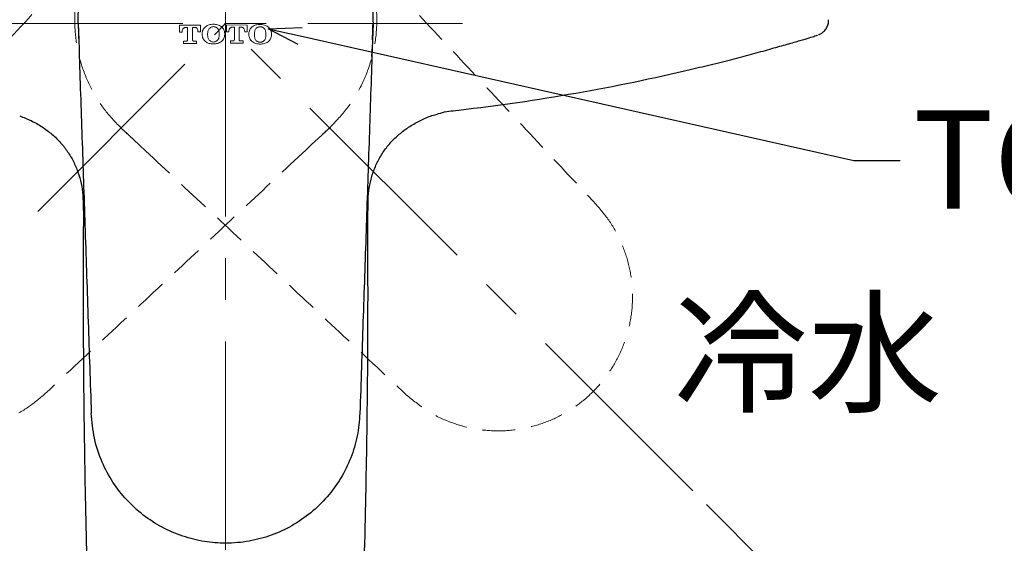
# Model space of a CAD drawing. Units: millimetres. Extents: x 2285 to 3085, y 611 to 1759.
# Drawn here: x 2486 to 2637, y 1463 to 1542 of the extents above; entities that cross this region are included whole.
import ezdxf
from ezdxf import colors
from ezdxf.entities.mleader import LeaderData, LeaderLine
from ezdxf.math import Vec2, Vec3

# ---------------------------------------------------------------- set-up
doc = ezdxf.new("R2010")
doc.units = ezdxf.units.MM
doc.linetypes.add('CENTER', pattern=[50.8, 31.75, -6.35, 6.35, -6.35])
doc.linetypes.add('DASHED', pattern=[0.75, 0.5, -0.25])
doc.layers.add('中心線', color=2, linetype='CENTER', lineweight=5)
doc.layers.add('標註線', color=7, linetype='Continuous', lineweight=9)
doc.layers.add('繪圖線', color=7, linetype='Continuous')
doc.styles.get("Standard").update_dxf_attribs({"font": 'Microsoft JhengHei.ttf', "height": 13})
doc.dimstyles.get("Standard").update_dxf_attribs({"dimtxt": 13, "dimasz": 5, "dimexe": 0, "dimexo": 3, "dimgap": 2, "dimtad": 0, "dimtih": 1, "dimtoh": 1, "dimdec": 1, "dimdsep": 46, "dimtxsty": 'Standard', "dimblk": 'OPEN30', "dimcen": 0.09, "dimadec": 0, "dimazin": 2, "dimtfac": 1, "dimtdec": 1, "dimtofl": 0, "dimtmove": 1, "dimatfit": 3, "dimldrblk": 'OPEN30', "dimfxl": 0, "dimtolj": 1, "dimtzin": 0, "dimlwe": 9, "dimarcsym": 0})

# ---------------------------------------------------------------- blocks, each defined once
blk = doc.blocks.new('_Open30')
at = {"color": 0, "linetype": 'ByBlock', "lineweight": -2}
for p, q in [((-1, 0.268), (0, 0)), ((0, 0), (-1, -0.268)), ((0, 0), (-1, 0))]:
    blk.add_line(p, q, dxfattribs=at)
blk = doc.blocks.new('*D12')
at = {"layer": 'Defpoints', "color": 0}
for p in [(2517.86, 1576.01), (2517.86, 1541.81), (2453.3, 1477.25), (2484.18, 1416.11), (2517.86, 1410.77)]:
    blk.add_point(p, dxfattribs=at)
at = {"layer": '標註線', "color": 0, "lineweight": 9}
blk.add_line((2451.18, 1475.13), (2425.84, 1449.79), dxfattribs=at)
at = {"layer": '標註線', "color": 0, "lineweight": -2}
for p, q in [((2468.06, 1421.58), (2464.24, 1403.64)), ((2464.24, 1403.64), (2459.24, 1403.64))]:
    blk.add_line(p, q, dxfattribs=at)
blk.add_arc((2517.86, 1541.81), 130.14, 227.2014, 267.7986, dxfattribs=at)
at = {"layer": '標註線', "color": 0, "lineweight": -2, "xscale": 5, "yscale": 5, "zscale": 5}
for p, rotation in [((2425.84, 1449.79), 136.1007197910582), ((2517.86, 1411.67), 358.8992802089418)]:
    blk.add_blockref('_Open30', p, dxfattribs=dict(at, rotation=rotation))
at = {"layer": '標註線', "color": 0, "insert": (2444.33, 1403.64), "char_height": 13, "attachment_point": 5}
blk.add_mtext('\\A1;45°', dxfattribs=at)
blk = doc.blocks.new('*D13')
at = {"layer": 'Defpoints', "color": 0}
for p in [(2517.86, 1576.01), (2517.86, 1541.81), (2589.11, 1470.57), (2551.55, 1416.11), (2517.86, 1410.77)]:
    blk.add_point(p, dxfattribs=at)
at = {"layer": '標註線', "color": 0, "lineweight": 9}
blk.add_line((2591.23, 1468.45), (2609.89, 1449.79), dxfattribs=at)
at = {"layer": '標註線', "color": 0, "lineweight": -2}
for p, q in [((2567.67, 1421.58), (2574.23, 1406.86)), ((2574.23, 1406.86), (2579.23, 1406.86))]:
    blk.add_line(p, q, dxfattribs=at)
blk.add_arc((2517.86, 1541.81), 130.14, 272.2014, 312.7986, dxfattribs=at)
at = {"layer": '標註線', "color": 0, "lineweight": -2, "xscale": 5, "yscale": 5, "zscale": 5}
for p, rotation in [((2609.89, 1449.79), 43.89928020894179), ((2517.86, 1411.67), 181.1007197910582)]:
    blk.add_blockref('_Open30', p, dxfattribs=dict(at, rotation=rotation))
at = {"layer": '標註線', "color": 0, "insert": (2594.14, 1406.86), "char_height": 13, "attachment_point": 5}
blk.add_mtext('\\A1;45°', dxfattribs=at)
blk = doc.blocks.new('*D20')
at = {"layer": 'Defpoints', "color": 0}
for p in [(2423.83, 1622.17), (2358.98, 1421.55), (2517.86, 1421.55)]:
    blk.add_point(p, dxfattribs=at)
at = {"layer": '標註線', "color": 0, "lineweight": 9}
for p, q in [((2420.83, 1622.17), (2358.98, 1622.17)), ((2514.86, 1421.55), (2358.98, 1421.55))]:
    blk.add_line(p, q, dxfattribs=at)
at = {"layer": '標註線', "color": 0, "lineweight": -2}
for p, q in [((2358.98, 1617.17), (2358.98, 1530.62)), ((2358.98, 1426.55), (2358.98, 1513.1))]:
    blk.add_line(p, q, dxfattribs=at)
at = {"layer": '標註線', "color": 0, "lineweight": -2, "xscale": 5, "yscale": 5, "zscale": 5}
for p, rotation in [((2358.98, 1622.17), 90), ((2358.98, 1421.55), 270)]:
    blk.add_blockref('_Open30', p, dxfattribs=dict(at, rotation=rotation))
at = {"layer": '標註線', "color": 0, "insert": (2358.98, 1521.86), "char_height": 13, "attachment_point": 5}
blk.add_mtext('\\A1;201', dxfattribs=at)

msp = doc.modelspace()

# ---------------------------------------------------------------- linework, layer by layer
for p, q in [((2495.38, 1541.81), (2495.46, 1539.31)), ((2540.35, 1541.81), (2540.27, 1539.31)), ((2495.46, 1539.31), (2495.51, 1537.97)), ((2540.27, 1539.31), (2540.22, 1537.97)), ((2495.51, 1537.97), (2495.54, 1536.81)), ((2540.22, 1537.97), (2540.18, 1536.81)), ((2552.93, 1528.57), (2553.45, 1528.62)), ((2539.5, 1514.37), (2539.54, 1514.39)), ((2539.61, 1513.32), (2539.61, 1514.39))]:
    msp.add_line(p, q)
at = {"lineweight": 0}
for p, q in [((2510.85, 1541.55), (2514.05, 1541.59)), ((2510.85, 1540.51), (2510.85, 1541.55)), ((2510.85, 1541.55), (2510.85, 1541.48)), ((2512.08, 1541.22), (2511.75, 1541.22)), ((2512.08, 1539.32), (2512.08, 1541.22)), ((2513.15, 1541.24), (2512.82, 1541.23)), ((2512.82, 1541.23), (2512.82, 1539.33)), ((2514.05, 1541.59), (2514.05, 1540.55)), ((2514.05, 1541.59), (2514.05, 1541.51)), ((2517.98, 1541.6), (2521.17, 1541.59)), ((2517.98, 1540.56), (2517.98, 1541.6)), ((2517.98, 1541.6), (2517.98, 1541.53)), ((2519.2, 1541.26), (2518.87, 1541.26)), ((2519.2, 1539.36), (2519.2, 1541.26)), ((2519.94, 1541.25), (2519.94, 1539.35)), ((2520.28, 1541.25), (2519.94, 1541.25)), ((2521.17, 1541.59), (2521.17, 1540.55)), ((2521.17, 1541.59), (2521.17, 1541.52)), ((2511.25, 1540.52), (2510.85, 1540.51)), ((2511.25, 1540.63), (2511.25, 1540.52)), ((2513.65, 1540.55), (2513.65, 1540.66)), ((2514.05, 1540.55), (2513.65, 1540.55)), ((2514.29, 1540.21), (2514.29, 1540.28)), ((2514.29, 1540.12), (2514.29, 1540.21)), ((2515.13, 1540.17), (2515.13, 1540.24)), ((2515.13, 1540.17), (2515.13, 1540.1)), ((2516.9, 1540.25), (2516.9, 1540.18)), ((2516.9, 1540.18), (2516.9, 1540.11)), ((2517.73, 1540.3), (2517.73, 1540.22)), ((2517.73, 1540.22), (2517.73, 1540.14)), ((2518.37, 1540.56), (2517.98, 1540.56)), ((2518.37, 1540.68), (2518.37, 1540.56)), ((2520.78, 1540.56), (2520.78, 1540.67)), ((2521.17, 1540.55), (2520.78, 1540.56)), ((2521.42, 1540.21), (2521.42, 1540.28)), ((2521.42, 1540.12), (2521.42, 1540.21)), ((2522.25, 1540.16), (2522.25, 1540.23)), ((2522.25, 1540.16), (2522.25, 1540.09)), ((2524.02, 1540.21), (2524.02, 1540.14)), ((2524.02, 1540.14), (2524.02, 1540.07)), ((2524.85, 1540.25), (2524.85, 1540.17)), ((2524.85, 1540.17), (2524.85, 1540.08)), ((2511.47, 1539.13), (2511.88, 1539.13)), ((2511.47, 1538.78), (2511.47, 1539.13)), ((2511.47, 1539.13), (2511.47, 1539.06)), ((2513.43, 1538.8), (2511.47, 1538.78)), ((2513.02, 1539.15), (2513.43, 1539.15)), ((2513.43, 1539.15), (2513.43, 1538.8)), ((2513.43, 1539.15), (2513.43, 1539.08)), ((2518.59, 1539.17), (2519.01, 1539.17)), ((2518.59, 1538.82), (2518.59, 1539.17)), ((2518.59, 1539.17), (2518.59, 1539.1)), ((2520.55, 1538.82), (2518.59, 1538.82)), ((2520.14, 1539.17), (2520.55, 1539.16)), ((2520.55, 1539.16), (2520.55, 1538.82)), ((2520.55, 1539.16), (2520.55, 1539.09))]:
    msp.add_line(p, q, dxfattribs=at)
msp.add_arc((2517.86, 1835.86), 309.29, 276.6065, 283.2854)
for points, knots in [([(2495.38, 1541.81), (2495.39, 1543.04), (2495.43, 1545.49), (2496.24, 1549.12), (2497.59, 1552.58), (2499.51, 1555.75), (2501.91, 1558.58), (2504.77, 1560.99), (2507.98, 1562.9), (2511.43, 1564.23), (2514.75, 1564.93), (2518.42, 1565.17), (2522.16, 1564.79), (2526.05, 1563.64), (2529.53, 1561.94), (2532.7, 1559.63), (2535.49, 1556.75), (2537.73, 1553.38), (2539.34, 1549.67), (2540.28, 1545.77), (2540.33, 1543.13), (2540.35, 1541.81)], [0, 0, 0, 0, 0.05261, 0.10527, 0.15792, 0.209021, 0.260111, 0.311475, 0.362832, 0.412178, 0.461522, 0.500066, 0.561343, 0.612863, 0.664386, 0.718766, 0.773156, 0.830027, 0.886915, 0.943452, 1, 1, 1, 1]), ([(2608.31, 1540.1), (2608.34, 1540.12), (2608.51, 1540.18), (2608.85, 1540.38), (2609.27, 1540.76), (2609.62, 1541.29), (2609.83, 1541.85), (2609.84, 1542.23), (2609.84, 1542.41)], [0, 0, 0, 0, 0.039329, 0.183096, 0.400837, 0.610209, 0.82294, 1, 1, 1, 1]), ([(2495.38, 1541.81), (2495.39, 1541.4), (2495.42, 1540.56), (2495.45, 1539.73), (2495.46, 1539.32)], [0, 0, 0, 0, 0.497333, 1, 1, 1, 1]), ([(2540.27, 1539.32), (2540.28, 1539.73), (2540.31, 1540.56), (2540.34, 1541.4), (2540.35, 1541.81)], [0, 0, 0, 0, 0.502667, 1, 1, 1, 1]), ([(2588.94, 1534.85), (2590.03, 1535.11), (2592.25, 1535.64), (2595.45, 1536.45), (2598.49, 1537.26), (2601.22, 1538.01), (2603.62, 1538.69), (2605.53, 1539.25), (2606.97, 1539.68), (2607.8, 1539.94), (2608.15, 1540.04), (2608.07, 1540.02), (2608.06, 1540.01)], [0, 0, 0, 0, 0.110396, 0.22394, 0.334145, 0.447546, 0.556702, 0.669226, 0.774616, 0.883352, 0.984478, 1, 1, 1, 1]), ([(2495.51, 1537.97), (2495.51, 1537.78), (2495.53, 1537.39), (2495.54, 1537.01), (2495.54, 1536.81)], [0, 0, 0, 0, 0.496154, 1, 1, 1, 1]), ([(2540.18, 1536.81), (2540.19, 1537.01), (2540.2, 1537.39), (2540.22, 1537.78), (2540.22, 1537.97)], [0, 0, 0, 0, 0.503846, 1, 1, 1, 1]), ([(2495.54, 1536.81), (2495.69, 1532.43), (2495.99, 1523.66), (2496.44, 1510.13), (2496.9, 1496.37), (2497.22, 1487.05), (2497.38, 1482.38)], [0, 0, 0, 0, 0.248329, 0.496659, 0.748329, 1, 1, 1, 1]), ([(2540.18, 1536.81), (2540.04, 1532.43), (2539.74, 1523.66), (2539.29, 1510.13), (2538.82, 1496.37), (2538.51, 1487.05), (2538.35, 1482.38)], [0, 0, 0, 0, 0.248329, 0.496659, 0.748329, 1, 1, 1, 1]), ([(2486.47, 1527.74), (2487.06, 1527.51), (2488.24, 1527.05), (2489.89, 1526.1), (2491.4, 1524.97), (2492.71, 1523.7), (2493.8, 1522.3), (2494.69, 1520.79), (2495.39, 1519.16), (2495.87, 1517.44), (2496.12, 1515.83), (2496.12, 1514.81), (2496.12, 1514.4)], [0, 0, 0, 0, 0.107651, 0.216562, 0.323543, 0.427673, 0.526416, 0.624624, 0.724686, 0.826371, 0.92923, 1, 1, 1, 1]), ([(2539.59, 1514.39), (2539.59, 1514.45), (2539.57, 1515.09), (2539.68, 1516.34), (2540.01, 1518.09), (2540.58, 1519.8), (2541.37, 1521.41), (2542.35, 1522.9), (2543.52, 1524.22), (2544.86, 1525.39), (2546.35, 1526.42), (2548.01, 1527.27), (2549.29, 1527.8), (2550.02, 1527.97), (2550.12, 1528)], [0, 0, 0, 0, 0.009807, 0.10362, 0.201255, 0.298421, 0.394954, 0.490483, 0.585223, 0.679916, 0.777709, 0.878498, 0.981784, 1, 1, 1, 1]), ([(2550.12, 1528), (2550.19, 1528.03), (2551.08, 1528.36), (2552.04, 1528.46), (2552.93, 1528.57)], [0, 0, 0, 0, 0.0734414, 1, 1, 1, 1]), ([(2496.12, 1514.39), (2496.12, 1514.38), (2496.12, 1514.02), (2496.12, 1513.66), (2496.12, 1513.32)], [0, 0, 0, 0, 0.051686, 1, 1, 1, 1]), ([(2496.18, 1513.32), (2496.17, 1510.75), (2496.12, 1502.03), (2496.17, 1487.45), (2496.43, 1469.33), (2496.78, 1455.72), (2497.09, 1446.79), (2497.19, 1443.01), (2497.39, 1440.22), (2497.64, 1438.63), (2497.74, 1437.99)], [0, 0, 0, 0, 0.102239, 0.347143, 0.580375, 0.823311, 0.888992, 0.93599, 0.973981, 1, 1, 1, 1]), ([(2538, 1437.98), (2538.01, 1438.1), (2538.21, 1439.16), (2538.44, 1441.29), (2538.56, 1444.35), (2538.86, 1453.12), (2539.24, 1466.7), (2539.54, 1485.37), (2539.61, 1500.64), (2539.56, 1510.04), (2539.55, 1513.32)], [0, 0, 0, 0, 0.004456, 0.04315, 0.085023, 0.126417, 0.392406, 0.625827, 0.869503, 1, 1, 1, 1]), ([(2538.35, 1482.38), (2538.25, 1481.22), (2538.06, 1478.9), (2537.03, 1475.55), (2535.49, 1472.41), (2533.43, 1469.58), (2530.92, 1467.14), (2528.03, 1465.15), (2524.85, 1463.7), (2521.44, 1462.78), (2517.99, 1462.48), (2514.56, 1462.75), (2511.29, 1463.56), (2508.13, 1464.92), (2505.25, 1466.79), (2502.72, 1469.11), (2500.61, 1471.83), (2498.91, 1474.99), (2497.72, 1478.54), (2497.49, 1481.1), (2497.38, 1482.38)], [0, 0, 0, 0, 0.05546, 0.110922, 0.166373, 0.221823, 0.277352, 0.332877, 0.387864, 0.442849, 0.500004, 0.551072, 0.60533, 0.659592, 0.713774, 0.76796, 0.822739, 0.87752, 0.938761, 1, 1, 1, 1])]:
    msp.add_open_spline(points, degree=3, knots=knots)
for points, knots in [([(2511.75, 1541.22), (2511.71, 1541.22), (2511.64, 1541.21), (2511.53, 1541.16), (2511.44, 1541.1), (2511.34, 1541), (2511.26, 1540.84), (2511.25, 1540.7), (2511.25, 1540.63)], [0, 0, 0, 0, 0.125118, 0.250375, 0.375173, 0.500935, 0.750218, 1, 1, 1, 1]), ([(2513.65, 1540.66), (2513.65, 1540.73), (2513.64, 1540.87), (2513.56, 1541.03), (2513.46, 1541.13), (2513.37, 1541.19), (2513.26, 1541.23), (2513.19, 1541.23), (2513.15, 1541.24)], [0, 0, 0, 0, 0.249596, 0.498783, 0.623872, 0.74884, 0.874274, 1, 1, 1, 1]), ([(2514.29, 1540.28), (2514.3, 1540.38), (2514.31, 1540.58), (2514.42, 1540.87), (2514.58, 1541.13), (2514.73, 1541.27), (2514.81, 1541.34)], [0, 0, 0, 0, 0.2507665, 0.500393, 0.7498774, 1, 1, 1, 1]), ([(2514.81, 1541.34), (2514.9, 1541.4), (2515.07, 1541.52), (2515.47, 1541.68), (2515.8, 1541.7), (2516.01, 1541.72)], [0, 0, 0, 0, 0.250832, 0.500393, 1, 1, 1, 1]), ([(2515.13, 1540.24), (2515.14, 1540.39), (2515.15, 1540.61), (2515.24, 1540.89), (2515.33, 1541.01), (2515.38, 1541.07)], [0, 0, 0, 0, 0.501409, 0.751305, 1, 1, 1, 1]), ([(2515.38, 1541.07), (2515.42, 1541.11), (2515.5, 1541.19), (2515.66, 1541.28), (2515.83, 1541.34), (2515.95, 1541.34), (2516.01, 1541.35)], [0, 0, 0, 0, 0.2497925, 0.4991041, 0.7472021, 1, 1, 1, 1]), ([(2516.01, 1541.72), (2516.23, 1541.7), (2516.55, 1541.68), (2516.96, 1541.53), (2517.13, 1541.41), (2517.22, 1541.35)], [0, 0, 0, 0, 0.50158, 0.750947, 1, 1, 1, 1]), ([(2516.01, 1541.35), (2516.07, 1541.34), (2516.2, 1541.34), (2516.37, 1541.28), (2516.53, 1541.2), (2516.61, 1541.12), (2516.65, 1541.07)], [0, 0, 0, 0, 0.250585, 0.500204, 0.747741, 1, 1, 1, 1]), ([(2516.65, 1541.07), (2516.7, 1541.01), (2516.78, 1540.89), (2516.88, 1540.62), (2516.89, 1540.4), (2516.9, 1540.25)], [0, 0, 0, 0, 0.250142, 0.499854, 1, 1, 1, 1]), ([(2517.22, 1541.35), (2517.29, 1541.28), (2517.45, 1541.14), (2517.61, 1540.88), (2517.71, 1540.6), (2517.72, 1540.4), (2517.73, 1540.3)], [0, 0, 0, 0, 0.250689, 0.500281, 0.749766, 1, 1, 1, 1]), ([(2518.87, 1541.26), (2518.83, 1541.25), (2518.76, 1541.25), (2518.66, 1541.21), (2518.56, 1541.15), (2518.46, 1541.05), (2518.38, 1540.89), (2518.37, 1540.75), (2518.37, 1540.68)], [0, 0, 0, 0, 0.1251018, 0.2503494, 0.3751482, 0.5008936, 0.7501739, 1, 1, 1, 1]), ([(2520.78, 1540.67), (2520.77, 1540.74), (2520.76, 1540.88), (2520.68, 1541.04), (2520.58, 1541.14), (2520.49, 1541.2), (2520.39, 1541.24), (2520.31, 1541.25), (2520.28, 1541.25)], [0, 0, 0, 0, 0.249609, 0.498786, 0.623874, 0.748833, 0.874262, 1, 1, 1, 1]), ([(2521.42, 1540.28), (2521.42, 1540.38), (2521.44, 1540.58), (2521.54, 1540.87), (2521.7, 1541.13), (2521.86, 1541.27), (2521.93, 1541.33)], [0, 0, 0, 0, 0.250769, 0.500384, 0.749863, 1, 1, 1, 1]), ([(2521.93, 1541.33), (2522.02, 1541.39), (2522.19, 1541.51), (2522.6, 1541.66), (2522.92, 1541.68), (2523.14, 1541.69)], [0, 0, 0, 0, 0.250855, 0.500411, 1, 1, 1, 1]), ([(2522.25, 1540.23), (2522.26, 1540.38), (2522.27, 1540.6), (2522.37, 1540.88), (2522.46, 1540.99), (2522.5, 1541.05)], [0, 0, 0, 0, 0.501433, 0.751319, 1, 1, 1, 1]), ([(2522.5, 1541.05), (2522.54, 1541.09), (2522.62, 1541.18), (2522.78, 1541.26), (2522.95, 1541.31), (2523.08, 1541.32), (2523.14, 1541.32)], [0, 0, 0, 0, 0.249792, 0.4991, 0.748879, 1, 1, 1, 1]), ([(2523.14, 1541.69), (2523.35, 1541.67), (2523.68, 1541.65), (2524.08, 1541.49), (2524.25, 1541.37), (2524.34, 1541.31)], [0, 0, 0, 0, 0.501695, 0.751003, 1, 1, 1, 1]), ([(2523.14, 1541.32), (2523.2, 1541.32), (2523.32, 1541.31), (2523.49, 1541.25), (2523.65, 1541.16), (2523.73, 1541.08), (2523.77, 1541.04)], [0, 0, 0, 0, 0.253406, 0.500221, 0.747834, 1, 1, 1, 1]), ([(2523.77, 1541.04), (2523.82, 1540.98), (2523.91, 1540.86), (2524, 1540.58), (2524.01, 1540.36), (2524.02, 1540.21)], [0, 0, 0, 0, 0.250109, 0.499811, 1, 1, 1, 1]), ([(2524.34, 1541.31), (2524.42, 1541.24), (2524.57, 1541.1), (2524.73, 1540.83), (2524.83, 1540.55), (2524.85, 1540.35), (2524.85, 1540.25)], [0, 0, 0, 0, 0.25069, 0.500296, 0.749783, 1, 1, 1, 1]), ([(2511.88, 1539.13), (2511.9, 1539.14), (2511.92, 1539.14), (2511.97, 1539.15), (2512.03, 1539.19), (2512.07, 1539.25), (2512.08, 1539.3), (2512.08, 1539.32)], [0, 0, 0, 0, 0.125489, 0.250636, 0.500237, 0.749835, 1, 1, 1, 1]), ([(2512.82, 1539.33), (2512.82, 1539.31), (2512.83, 1539.26), (2512.87, 1539.2), (2512.94, 1539.15), (2512.99, 1539.15), (2513.02, 1539.15)], [0, 0, 0, 0, 0.249731, 0.49963, 0.749479, 1, 1, 1, 1]), ([(2514.81, 1539.07), (2514.73, 1539.14), (2514.58, 1539.28), (2514.42, 1539.54), (2514.31, 1539.82), (2514.3, 1540.02), (2514.29, 1540.12)], [0, 0, 0, 0, 0.250713, 0.500319, 0.749799, 1, 1, 1, 1]), ([(2515.38, 1539.28), (2515.33, 1539.34), (2515.24, 1539.46), (2515.15, 1539.74), (2515.14, 1539.95), (2515.13, 1540.1)], [0, 0, 0, 0, 0.250118, 0.499774, 1, 1, 1, 1]), ([(2516.65, 1539.28), (2516.61, 1539.24), (2516.53, 1539.16), (2516.37, 1539.07), (2516.2, 1539.01), (2516.07, 1539.01), (2516.01, 1539)], [0, 0, 0, 0, 0.249855, 0.499143, 0.748997, 1, 1, 1, 1]), ([(2516.9, 1540.11), (2516.89, 1539.96), (2516.88, 1539.74), (2516.78, 1539.46), (2516.7, 1539.34), (2516.65, 1539.28)], [0, 0, 0, 0, 0.5013482, 0.7512467, 1, 1, 1, 1]), ([(2517.73, 1540.14), (2517.72, 1540.04), (2517.71, 1539.84), (2517.61, 1539.55), (2517.45, 1539.29), (2517.29, 1539.15), (2517.22, 1539.08)], [0, 0, 0, 0, 0.2507533, 0.5003479, 0.749835, 1, 1, 1, 1]), ([(2519.01, 1539.17), (2519.03, 1539.17), (2519.08, 1539.18), (2519.15, 1539.22), (2519.19, 1539.28), (2519.2, 1539.33), (2519.2, 1539.36)], [0, 0, 0, 0, 0.249699, 0.499543, 0.749448, 1, 1, 1, 1]), ([(2519.94, 1539.35), (2519.95, 1539.33), (2519.95, 1539.28), (2520, 1539.22), (2520.05, 1539.18), (2520.1, 1539.17), (2520.12, 1539.17), (2520.14, 1539.17)], [0, 0, 0, 0, 0.249445, 0.498991, 0.748495, 0.874141, 1, 1, 1, 1]), ([(2521.93, 1539.06), (2521.86, 1539.13), (2521.7, 1539.27), (2521.54, 1539.54), (2521.44, 1539.82), (2521.42, 1540.02), (2521.42, 1540.12)], [0, 0, 0, 0, 0.250697, 0.500317, 0.749808, 1, 1, 1, 1]), ([(2522.5, 1539.26), (2522.46, 1539.32), (2522.37, 1539.44), (2522.27, 1539.72), (2522.26, 1539.94), (2522.25, 1540.09)], [0, 0, 0, 0, 0.250075, 0.499726, 1, 1, 1, 1]), ([(2524.02, 1540.07), (2524.01, 1539.92), (2524, 1539.7), (2523.91, 1539.42), (2523.82, 1539.31), (2523.77, 1539.25)], [0, 0, 0, 0, 0.501363, 0.751254, 1, 1, 1, 1]), ([(2524.85, 1540.08), (2524.85, 1539.98), (2524.83, 1539.78), (2524.73, 1539.5), (2524.57, 1539.24), (2524.42, 1539.1), (2524.34, 1539.03)], [0, 0, 0, 0, 0.250743, 0.500325, 0.74982, 1, 1, 1, 1]), ([(2516.01, 1538.71), (2515.8, 1538.72), (2515.47, 1538.74), (2515.07, 1538.89), (2514.9, 1539.01), (2514.81, 1539.07)], [0, 0, 0, 0, 0.501609, 0.750965, 1, 1, 1, 1]), ([(2516.01, 1539), (2515.95, 1539.01), (2515.83, 1539.01), (2515.66, 1539.07), (2515.5, 1539.15), (2515.42, 1539.24), (2515.38, 1539.28)], [0, 0, 0, 0, 0.252827, 0.50034, 0.7494, 1, 1, 1, 1]), ([(2517.22, 1539.08), (2517.03, 1538.97), (2516.67, 1538.75), (2516.23, 1538.72), (2516.01, 1538.71)], [0, 0, 0, 0, 0.499191, 1, 1, 1, 1]), ([(2523.14, 1538.68), (2522.92, 1538.7), (2522.6, 1538.72), (2522.19, 1538.88), (2522.02, 1539), (2521.93, 1539.06)], [0, 0, 0, 0, 0.501624, 0.750969, 1, 1, 1, 1]), ([(2523.14, 1538.98), (2523.08, 1538.98), (2522.95, 1538.99), (2522.78, 1539.05), (2522.62, 1539.14), (2522.54, 1539.22), (2522.5, 1539.26)], [0, 0, 0, 0, 0.252759, 0.500342, 0.749412, 1, 1, 1, 1]), ([(2523.77, 1539.25), (2523.73, 1539.21), (2523.65, 1539.12), (2523.49, 1539.04), (2523.32, 1538.99), (2523.2, 1538.98), (2523.14, 1538.98)], [0, 0, 0, 0, 0.249853, 0.499138, 0.749007, 1, 1, 1, 1]), ([(2524.34, 1539.03), (2524.25, 1538.98), (2524.08, 1538.86), (2523.67, 1538.71), (2523.35, 1538.69), (2523.14, 1538.68)], [0, 0, 0, 0, 0.25087, 0.50042, 1, 1, 1, 1])]:
    msp.add_open_spline(points, degree=3, knots=knots, dxfattribs=at)
at = {"layer": '中心線', "lineweight": 0}
for p, q in [((2517.86, 1410.77), (2517.86, 1576.01)), ((2453.3, 1477.25), (2517.86, 1541.81)), ((2479.59, 1541.81), (2554.01, 1541.81)), ((2589.11, 1470.57), (2517.86, 1541.81))]:
    msp.add_line(p, q, dxfattribs=at)
at = {"layer": '繪圖線', "color": 3, "linetype": 'DASHED', "lineweight": 0, "ltscale": 10}
for p, q in [((2501.99, 1525.83), (2503.82, 1524.12)), ((2533.8, 1525.99), (2531.97, 1524.28)), ((2531.97, 1524.28), (2530.99, 1523.36)), ((2503.82, 1524.12), (2504.81, 1523.2)), ((2504.81, 1523.2), (2505.65, 1522.42)), ((2530.99, 1523.36), (2530.14, 1522.58))]:
    msp.add_line(p, q, dxfattribs=at)
for points, knots in [([(2502, 1557.79), (2502.88, 1558.65), (2504.63, 1560.36), (2507.78, 1562.35), (2511.17, 1563.84), (2514.77, 1564.73), (2518.47, 1565.03), (2522.2, 1564.71), (2525.82, 1563.79), (2529.2, 1562.29), (2532.04, 1560.45), (2534.81, 1558.01), (2537.18, 1555.1), (2539.12, 1551.54), (2540.38, 1547.88), (2540.99, 1544), (2540.92, 1539.99), (2540.13, 1536.02), (2538.63, 1532.26), (2536.54, 1528.84), (2534.71, 1526.94), (2533.8, 1525.99)], [0, 0, 0, 0, 0.05261, 0.10527, 0.15792, 0.209021, 0.260111, 0.311475, 0.362832, 0.412178, 0.461522, 0.500066, 0.561343, 0.612863, 0.664386, 0.718766, 0.773156, 0.830027, 0.886915, 0.943452, 1, 1, 1, 1]), ([(2501.99, 1525.83), (2501.14, 1526.71), (2499.43, 1528.47), (2497.44, 1531.61), (2495.95, 1535.01), (2495.06, 1538.61), (2494.76, 1542.31), (2495.08, 1546.04), (2496, 1549.65), (2497.5, 1553.03), (2499.34, 1555.88), (2501.78, 1558.64), (2504.69, 1561.02), (2508.25, 1562.96), (2511.91, 1564.22), (2515.79, 1564.83), (2519.8, 1564.76), (2523.77, 1563.96), (2527.52, 1562.47), (2530.95, 1560.38), (2532.85, 1558.55), (2533.8, 1557.64)], [0, 0, 0, 0, 0.05261, 0.10527, 0.15792, 0.209021, 0.260111, 0.311475, 0.362832, 0.412178, 0.461522, 0.500066, 0.561343, 0.612863, 0.664386, 0.718766, 0.773156, 0.830027, 0.886915, 0.943452, 1, 1, 1, 1]), ([(2498.58, 1554.14), (2495.58, 1550.93), (2489.59, 1544.52), (2480.34, 1534.64), (2470.95, 1524.58), (2464.57, 1517.76), (2461.39, 1514.36)], [0, 0, 0, 0, 0.248329, 0.496659, 0.748329, 1, 1, 1, 1]), ([(2537.21, 1553.98), (2540.21, 1550.77), (2546.2, 1544.36), (2555.45, 1534.48), (2564.85, 1524.42), (2571.22, 1517.61), (2574.41, 1514.2)], [0, 0, 0, 0, 0.248329, 0.496659, 0.748329, 1, 1, 1, 1]), ([(2501.99, 1525.83), (2502.3, 1525.55), (2502.91, 1524.98), (2503.52, 1524.41), (2503.82, 1524.13)], [0, 0, 0, 0, 0.497333, 1, 1, 1, 1]), ([(2531.97, 1524.29), (2532.28, 1524.57), (2532.88, 1525.13), (2533.49, 1525.71), (2533.8, 1525.99)], [0, 0, 0, 0, 0.502667, 1, 1, 1, 1]), ([(2504.8, 1523.21), (2504.94, 1523.08), (2505.23, 1522.81), (2505.51, 1522.55), (2505.65, 1522.42)], [0, 0, 0, 0, 0.496154, 1, 1, 1, 1]), ([(2530.14, 1522.58), (2526.94, 1519.58), (2520.53, 1513.58), (2510.64, 1504.34), (2500.59, 1494.94), (2493.77, 1488.57), (2490.36, 1485.38)], [0, 0, 0, 0, 0.248329, 0.496659, 0.748329, 1, 1, 1, 1]), ([(2505.65, 1522.42), (2508.85, 1519.42), (2515.27, 1513.43), (2525.15, 1504.18), (2535.21, 1494.78), (2542.02, 1488.41), (2545.43, 1485.22)], [0, 0, 0, 0, 0.248329, 0.496659, 0.748329, 1, 1, 1, 1]), ([(2490.36, 1485.38), (2489.47, 1484.63), (2487.69, 1483.13), (2484.6, 1481.48), (2481.29, 1480.36), (2477.83, 1479.81), (2474.33, 1479.86), (2470.88, 1480.5), (2467.6, 1481.72), (2464.54, 1483.48), (2461.89, 1485.7), (2459.65, 1488.32), (2457.91, 1491.21), (2456.64, 1494.4), (2455.93, 1497.76), (2455.78, 1501.19), (2456.21, 1504.61), (2457.25, 1508.04), (2458.91, 1511.39), (2460.56, 1513.37), (2461.39, 1514.36)], [0, 0, 0, 0, 0.05546, 0.110922, 0.166373, 0.221823, 0.277352, 0.332877, 0.387864, 0.442849, 0.500004, 0.551072, 0.60533, 0.659592, 0.713774, 0.76796, 0.822739, 0.87752, 0.938761, 1, 1, 1, 1]), ([(2574.41, 1514.2), (2575.16, 1513.31), (2576.66, 1511.53), (2578.31, 1508.43), (2579.43, 1505.12), (2579.98, 1501.67), (2579.93, 1498.16), (2579.29, 1494.72), (2578.07, 1491.44), (2576.31, 1488.38), (2574.09, 1485.72), (2571.47, 1483.49), (2568.58, 1481.75), (2565.38, 1480.48), (2562.03, 1479.77), (2558.6, 1479.62), (2555.18, 1480.05), (2551.74, 1481.08), (2548.39, 1482.75), (2546.42, 1484.4), (2545.43, 1485.22)], [0, 0, 0, 0, 0.05546, 0.110922, 0.166373, 0.221823, 0.277352, 0.332877, 0.387864, 0.442849, 0.500004, 0.551072, 0.60533, 0.659592, 0.713774, 0.76796, 0.822739, 0.87752, 0.938761, 1, 1, 1, 1])]:
    msp.add_open_spline(points, degree=3, knots=knots, dxfattribs=at)

# ---------------------------------------------------------------- texts
at = {"layer": '標註線', "insert": (2586.19, 1499.08), "char_height": 15, "attachment_point": 1}
msp.add_mtext_dynamic_manual_height_columns('冷水', width=45.0243, gutter_width=50, heights=[0], dxfattribs=at)

# ---------------------------------------------------------------- dimensions: what is measured, and where the dimension line sits
at = {"layer": '標註線'}
dim = msp.add_linear_dim(base=(2358.98, 1421.55), p1=(2423.83, 1622.17), p2=(2517.86, 1421.55), angle=90, text='201', dimstyle='Standard', override={"dimtxt": 12}, dxfattribs=at)
dim.commit()
dim.dimension.update_dxf_attribs({"geometry": '*D20', "text_midpoint": (2358.98, 1521.86)})
for base, line1, line2, picture, middle in [((2484.18, 1416.11), ((2517.86, 1410.77), (2517.86, 1576.01)), ((2453.3, 1477.25), (2517.86, 1541.81)), '*D12', (2444.33, 1403.64)), ((2551.55, 1416.11), ((2589.11, 1470.57), (2517.86, 1541.81)), ((2517.86, 1410.77), (2517.86, 1576.01)), '*D13', (2594.14, 1406.86))]:
    dim = msp.add_angular_dim_2l(base=base, line1=line1, line2=line2, dimstyle='Standard', override={"dimtxt": 12}, dxfattribs=at)
    dim.commit()
    dim.dimension.update_dxf_attribs({"geometry": picture, "text_midpoint": middle, "dimtype": 162})

# ---------------------------------------------------------------- leaders
ml = msp.add_multileader_mtext('Standard', dxfattribs=at)
ml.set_content('TOTO', color=256)
ml.set_leader_properties()
ml.set_arrow_properties(name='OPEN30')
ml.build(insert=Vec2(0, 0))
ml.multileader.update_dxf_attribs({"dogleg_length": 0.36, "arrow_head_size": 5})
ctx = ml.context
ctx.base_point, ctx.char_height, ctx.arrow_head_size, ctx.plane_origin = Vec3(2620.74, 1520.94), 15, 5, Vec3(2524.35, 1541.03)
notes = []
notes.append((ctx, [(0, (1, 1, 0), (2620.38, 1520.94), (1, 0), 0.36, [(0, [(2524.35, 1541.03), (2613.68, 1520.94)], 0, [])])]))
ctx.mtext.insert, ctx.mtext.flow_direction = Vec3(2622.74, 1528.57), 5
for ctx, leaders in notes:
    for number, flags, end, landing, length, lines in leaders:
        leader = LeaderData()
        leader.index, (leader.has_last_leader_line, leader.has_dogleg_vector, leader.attachment_direction) = number, flags
        leader.last_leader_point, leader.dogleg_vector, leader.dogleg_length = Vec3(end), Vec3(landing), length
        for number, points, colour, breaks in lines:
            line = LeaderLine()
            line.index, line.vertices, line.color, line.breaks = number, Vec3.list(points), colors.encode_raw_color(colour), breaks
            leader.lines.append(line)
        ctx.leaders.append(leader)

doc.saveas('drawing.dxf')
